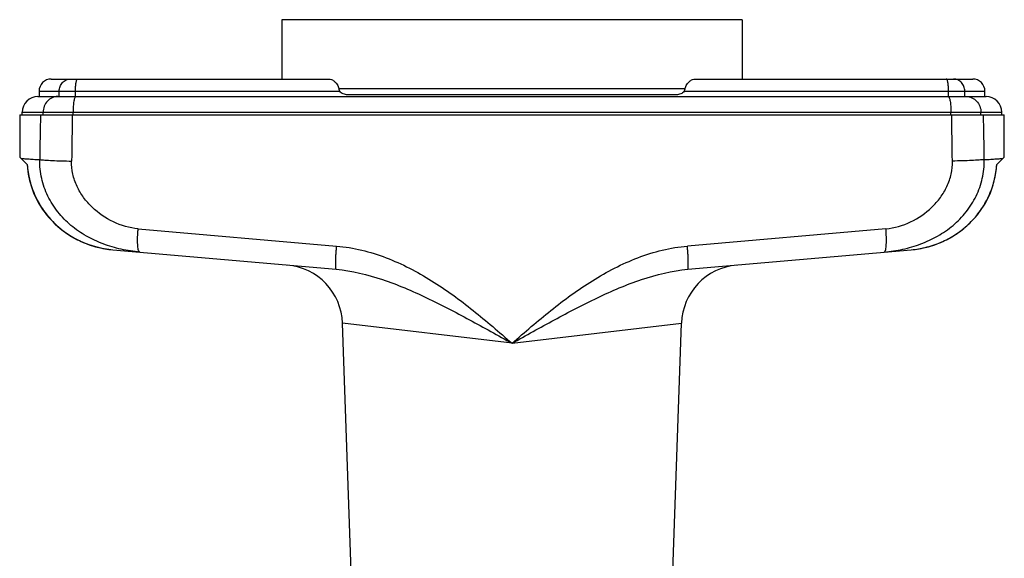
# Model space of a CAD drawing. Units: millimetres. Extents: x 0 to 420, y 0 to 297.
# Drawn here: x 93 to 174, y 161 to 206 of the extents above; entities that cross this region are included whole.
import ezdxf

# ---------------------------------------------------------------- set-up
doc = ezdxf.new("R2010")
doc.units = ezdxf.units.MM
doc.header["$LTSCALE"] = 23.1
doc.layers.get('0').update_dxf_attribs({"linetype": 'CONTINUOUS'})
doc.layers.add('A_STD', color=7, linetype='CONTINUOUS')

msp = doc.modelspace()

# ---------------------------------------------------------------- linework, layer by layer
at = {"color": 7, "linetype": 'Continuous'}
for p, q in [((114.307, 205.818), (114.307, 200.918)), ((152.307, 205.818), (114.307, 205.818)), ((152.307, 205.818), (152.307, 200.918)), ((95.257, 200.918), (118.158, 200.918)), ((148.456, 200.918), (171.357, 200.918)), ((94.157, 199.468), (95.795, 199.468)), ((94.257, 199.918), (94.257, 199.468)), ((95.795, 199.468), (97.295, 199.468)), ((97.295, 199.468), (169.319, 199.468)), ((146.866, 199.618), (119.748, 199.618)), ((169.318, 199.468), (170.819, 199.468)), ((170.819, 199.468), (172.457, 199.468)), ((172.357, 199.468), (172.357, 199.918)), ((92.657, 197.968), (92.657, 194.456)), ((92.657, 197.968), (173.956, 197.968)), ((92.857, 197.968), (92.857, 198.168)), ((173.757, 197.968), (173.757, 198.168)), ((173.957, 194.456), (173.957, 197.968)), ((93.282, 193.843), (92.657, 194.468)), ((173.331, 193.843), (173.957, 194.468)), ((100.356, 186.813), (118.796, 185.2)), ((147.818, 185.2), (166.256, 186.813))]:
    msp.add_line(p, q, dxfattribs=at)
at = {"color": 9, "linetype": 'Continuous'}
for p, q in [((147.604, 200.118), (119.01, 200.118)), ((94.257, 199.918), (119.088, 199.918)), ((95.92, 199.468), (95.92, 199.918)), ((97.264, 199.468), (97.264, 199.918)), ((147.526, 199.918), (172.357, 199.918)), ((169.349, 199.468), (169.349, 199.918)), ((170.694, 199.468), (170.694, 199.918)), ((92.857, 198.168), (173.757, 198.168)), ((94.586, 197.968), (94.586, 198.168)), ((97.059, 197.968), (97.059, 198.168)), ((169.555, 197.968), (169.555, 198.168)), ((172.028, 197.968), (172.028, 198.168)), ((102.431, 188.542), (118.825, 187.122)), ((164.182, 188.542), (147.788, 187.122)), ((133.307, 179.086), (119.311, 180.747)), ((133.307, 179.086), (147.303, 180.747))]:
    msp.add_line(p, q, dxfattribs=at)
at = {"color": 7, "linetype": 'Continuous'}
for points in [[(93.272, 193.853), (93.298, 193.55), (93.371, 193.032), (93.481, 192.52), (93.628, 192.017), (93.81, 191.526), (94.026, 191.047), (94.278, 190.582), (94.563, 190.135), (94.88, 189.707), (95.228, 189.301), (95.605, 188.919), (96.011, 188.563), (96.442, 188.235), (96.898, 187.936), (97.376, 187.669), (97.874, 187.434), (98.391, 187.234), (98.923, 187.068), (99.469, 186.94), (100.026, 186.849)], [(93.296, 193.569), (93.368, 193.051), (93.477, 192.538), (93.622, 192.036), (93.802, 191.544), (94.018, 191.064), (94.268, 190.599), (94.552, 190.151), (94.868, 189.723), (95.215, 189.316), (95.591, 188.933), (95.995, 188.575), (96.426, 188.246), (96.881, 187.946), (97.358, 187.678), (97.856, 187.442), (98.372, 187.24), (98.904, 187.074), (99.45, 186.944), (100.007, 186.851), (100.356, 186.813)], [(166.257, 186.813), (166.587, 186.849), (167.144, 186.94), (167.691, 187.068), (168.223, 187.234), (168.739, 187.434), (169.238, 187.669), (169.716, 187.936), (170.171, 188.235), (170.603, 188.563), (171.008, 188.919), (171.386, 189.301), (171.734, 189.707), (172.051, 190.135), (172.336, 190.582), (172.587, 191.047), (172.804, 191.526), (172.986, 192.017), (173.132, 192.52), (173.242, 193.032), (173.316, 193.55), (173.342, 193.853)]]:
    msp.add_lwpolyline(points, dxfattribs=at)
for centre, radius, start, end in [((95.257, 199.918), 1, 90, 180), ((171.357, 199.918), 1, 0, 90), ((147.025, 200.229), 0.589, 328.1102, 349.11828), ((94.157, 198.168), 1.3, 90, 180), ((172.457, 198.168), 1.3, 0, 90), ((114.314, 180.573), 5, 2, 84.99997), ((152.3, 180.573), 5, 95, 178)]:
    msp.add_arc(centre, radius, start, end, dxfattribs=at)
at = {"color": 9, "linetype": 'Continuous'}
for centre, start, end in [((115.418, 187.502), 175.42003, 176.16082), ((151.196, 187.502), 3.83918, 4.57997)]:
    msp.add_arc(centre, 13.028, start, end, dxfattribs=at)
for points, knots in [([(95.92, 199.918), (95.92, 200.048), (95.967, 200.307), (96.139, 200.586), (96.328, 200.754), (96.542, 200.878), (96.727, 200.918), (96.848, 200.918)], [0, 0, 0, 0, 0.258191, 0.511435, 0.636011, 0.758878, 1, 1, 1, 1]), ([(97.264, 199.918), (97.264, 200.046), (97.27, 200.231), (97.293, 200.467), (97.314, 200.617), (97.341, 200.74), (97.367, 200.824), (97.391, 200.873), (97.411, 200.902), (97.433, 200.918), (97.446, 200.918)], [0, 0, 0, 0, 0.367652, 0.534371, 0.68141, 0.803716, 0.897407, 0.933018, 0.961298, 1, 1, 1, 1]), ([(169.349, 199.918), (169.349, 200.046), (169.343, 200.231), (169.321, 200.467), (169.299, 200.617), (169.273, 200.74), (169.247, 200.824), (169.222, 200.873), (169.203, 200.902), (169.181, 200.918), (169.168, 200.918)], [0, 0, 0, 0, 0.367652, 0.534371, 0.68141, 0.803716, 0.897407, 0.933018, 0.961298, 1, 1, 1, 1]), ([(170.694, 199.918), (170.694, 200.048), (170.647, 200.307), (170.475, 200.586), (170.285, 200.754), (170.072, 200.878), (169.886, 200.918), (169.765, 200.918)], [0, 0, 0, 0, 0.258191, 0.511435, 0.636011, 0.758878, 1, 1, 1, 1]), ([(95.795, 199.468), (95.637, 199.468), (95.315, 199.399), (94.913, 199.106), (94.647, 198.674), (94.586, 198.337), (94.586, 198.168)], [0, 0, 0, 0, 0.241635, 0.488213, 0.741688, 1, 1, 1, 1]), ([(97.295, 199.468), (97.277, 199.468), (97.249, 199.448), (97.224, 199.41), (97.192, 199.346), (97.158, 199.237), (97.124, 199.077), (97.096, 198.882), (97.067, 198.575), (97.059, 198.334), (97.059, 198.168)], [0, 0, 0, 0, 0.038653, 0.066919, 0.102521, 0.196206, 0.318517, 0.465569, 0.632305, 1, 1, 1, 1]), ([(169.319, 199.468), (169.336, 199.468), (169.364, 199.448), (169.39, 199.41), (169.421, 199.346), (169.455, 199.237), (169.489, 199.077), (169.518, 198.882), (169.547, 198.575), (169.555, 198.334), (169.555, 198.168)], [0, 0, 0, 0, 0.038653, 0.066919, 0.102521, 0.196206, 0.318517, 0.465569, 0.632305, 1, 1, 1, 1]), ([(170.819, 199.468), (170.976, 199.468), (171.299, 199.399), (171.701, 199.106), (171.967, 198.674), (172.028, 198.337), (172.028, 198.168)], [0, 0, 0, 0, 0.241635, 0.488213, 0.741688, 1, 1, 1, 1]), ([(92.77, 194.355), (92.843, 194.35), (93.025, 194.336), (93.355, 194.316), (93.796, 194.29), (94.126, 194.269), (94.309, 194.258)], [0, 0, 0, 0, 0.141369, 0.355872, 0.642511, 1, 1, 1, 1]), ([(172.304, 194.258), (172.488, 194.269), (172.818, 194.29), (173.259, 194.316), (173.588, 194.336), (173.771, 194.35), (173.843, 194.355)], [0, 0, 0, 0, 0.357489, 0.644128, 0.858631, 1, 1, 1, 1]), ([(93.282, 193.843), (93.312, 193.392), (93.454, 192.493), (93.912, 191.208), (94.596, 190.028), (95.48, 188.99), (96.535, 188.126), (97.724, 187.459), (99.01, 187.006), (99.906, 186.852), (100.356, 186.813)], [0, 0, 0, 0, 0.124993, 0.249986, 0.374981, 0.49998, 0.624981, 0.749985, 0.87499, 1, 1, 1, 1]), ([(102.567, 186.619), (102.051, 186.665), (101.029, 186.825), (99.543, 187.264), (98.138, 187.912), (96.86, 188.79), (95.769, 189.902), (94.934, 191.223), (94.413, 192.699), (94.303, 193.74), (94.31, 194.258)], [0, 0, 0, 0, 0.125362, 0.249966, 0.374275, 0.498814, 0.62377, 0.749069, 0.874527, 1, 1, 1, 1]), ([(94.31, 194.258), (94.45, 194.242), (94.793, 194.216), (95.387, 194.184), (96.124, 194.156), (96.658, 194.142), (96.941, 194.136)], [0, 0, 0, 0, 0.160876, 0.391694, 0.677555, 1, 1, 1, 1]), ([(102.431, 188.542), (101.728, 188.603), (100.338, 189.015), (98.857, 190.04), (97.912, 191.112), (97.358, 192.037), (97.007, 193.059), (96.936, 193.778), (96.941, 194.136)], [0, 0, 0, 0, 0.24826, 0.497553, 0.62294, 0.748539, 0.874274, 1, 1, 1, 1]), ([(164.047, 186.619), (164.562, 186.665), (165.585, 186.825), (167.07, 187.264), (168.475, 187.912), (169.754, 188.79), (170.845, 189.902), (171.68, 191.223), (172.201, 192.699), (172.311, 193.74), (172.304, 194.258)], [0, 0, 0, 0, 0.125362, 0.249966, 0.374275, 0.498814, 0.62377, 0.749069, 0.874527, 1, 1, 1, 1]), ([(164.182, 188.542), (164.886, 188.603), (166.276, 189.015), (167.756, 190.04), (168.702, 191.112), (169.255, 192.037), (169.606, 193.059), (169.677, 193.778), (169.672, 194.136)], [0, 0, 0, 0, 0.248259, 0.497553, 0.62294, 0.748539, 0.874274, 1, 1, 1, 1]), ([(166.257, 186.813), (166.707, 186.852), (167.604, 187.006), (168.889, 187.459), (170.078, 188.126), (171.133, 188.99), (172.018, 190.028), (172.701, 191.208), (173.159, 192.493), (173.302, 193.392), (173.331, 193.843)], [0, 0, 0, 0, 0.12501, 0.250015, 0.375019, 0.50002, 0.625019, 0.750014, 0.875007, 1, 1, 1, 1]), ([(172.304, 194.258), (172.164, 194.242), (171.82, 194.216), (171.226, 194.184), (170.489, 194.156), (169.955, 194.142), (169.672, 194.136)], [0, 0, 0, 0, 0.160876, 0.391694, 0.677555, 1, 1, 1, 1]), ([(102.567, 186.62), (102.546, 186.621), (102.515, 186.652), (102.49, 186.702), (102.46, 186.788), (102.432, 186.933), (102.408, 187.145), (102.395, 187.405), (102.39, 187.82), (102.404, 188.148), (102.419, 188.374)], [0, 0, 0, 0, 0.035016, 0.061732, 0.095863, 0.186815, 0.306902, 0.452979, 0.620669, 1, 1, 1, 1]), ([(164.047, 186.62), (164.068, 186.621), (164.098, 186.652), (164.123, 186.702), (164.154, 186.788), (164.182, 186.933), (164.206, 187.145), (164.219, 187.405), (164.223, 187.82), (164.209, 188.148), (164.194, 188.374)], [0, 0, 0, 0, 0.035016, 0.061732, 0.095863, 0.186815, 0.306902, 0.452979, 0.620669, 1, 1, 1, 1]), ([(118.796, 185.2), (118.791, 185.2), (118.779, 185.214), (118.766, 185.263), (118.753, 185.371), (118.747, 185.545), (118.748, 185.78), (118.757, 186.067), (118.773, 186.394), (118.795, 186.751), (118.815, 186.997), (118.825, 187.122)], [0, 0, 0, 0, 0.008309, 0.023973, 0.081353, 0.17298, 0.295931, 0.445891, 0.61741, 0.80446, 1, 1, 1, 1]), ([(118.825, 187.122), (120.219, 187.002), (122.978, 186.304), (126.727, 184.35), (130.129, 181.852), (132.25, 180.01), (133.307, 179.086)], [0, 0, 0, 0, 0.249404, 0.499434, 0.749704, 1, 1, 1, 1]), ([(133.307, 179.086), (134.364, 180.01), (136.484, 181.852), (139.886, 184.35), (143.635, 186.304), (146.394, 187.002), (147.788, 187.122)], [0, 0, 0, 0, 0.250296, 0.500566, 0.750596, 1, 1, 1, 1]), ([(147.818, 185.2), (147.823, 185.2), (147.834, 185.214), (147.848, 185.263), (147.86, 185.371), (147.866, 185.545), (147.865, 185.78), (147.857, 186.067), (147.841, 186.394), (147.818, 186.751), (147.799, 186.997), (147.788, 187.122)], [0, 0, 0, 0, 0.008308, 0.023972, 0.081352, 0.172978, 0.295929, 0.445889, 0.617408, 0.80446, 1, 1, 1, 1]), ([(118.796, 185.2), (120.093, 185.086), (122.017, 184.611), (124.46, 183.676), (126.263, 182.861), (128.041, 181.972), (130.395, 180.721), (132.141, 179.741), (133.307, 179.086)], [0, 0, 0, 0, 0.246474, 0.370647, 0.495428, 0.620852, 0.74687, 1, 1, 1, 1]), ([(133.307, 179.086), (134.472, 179.741), (136.219, 180.721), (138.572, 181.972), (140.35, 182.861), (142.154, 183.676), (144.596, 184.611), (146.521, 185.086), (147.818, 185.2)], [0, 0, 0, 0, 0.25313, 0.379148, 0.504572, 0.629353, 0.753526, 1, 1, 1, 1])]:
    msp.add_open_spline(points, degree=3, knots=knots, dxfattribs=at)
at = {"color": 7, "linetype": 'Continuous'}
for points, knots in [([(118.158, 200.918), (118.244, 200.918), (118.426, 200.881), (118.679, 200.727), (118.898, 200.471), (118.986, 200.243), (119.01, 200.118)], [0, 0, 0, 0, 0.205643, 0.433103, 0.695108, 1, 1, 1, 1]), ([(147.604, 200.118), (147.628, 200.243), (147.716, 200.471), (147.935, 200.727), (148.188, 200.881), (148.37, 200.918), (148.456, 200.918)], [0, 0, 0, 0, 0.304892, 0.566897, 0.794357, 1, 1, 1, 1]), ([(119.088, 199.918), (119.078, 199.934), (119.043, 199.996), (119.02, 200.065), (119.01, 200.118)], [0, 0, 0, 0, 0.252069, 1, 1, 1, 1]), ([(119.748, 199.618), (119.685, 199.618), (119.559, 199.629), (119.319, 199.697), (119.153, 199.813), (119.088, 199.918)], [0, 0, 0, 0, 0.25154, 0.503122, 1, 1, 1, 1]), ([(147.526, 199.918), (147.46, 199.813), (147.294, 199.697), (147.055, 199.629), (146.928, 199.618), (146.866, 199.618)], [0, 0, 0, 0, 0.496878, 0.74846, 1, 1, 1, 1])]:
    msp.add_open_spline(points, degree=3, knots=knots, dxfattribs=at)
at = {"color": 9, "linetype": 'Continuous'}
for points in [[(94.373, 197.968), (94.352, 196.731), (94.331, 195.495), (94.309, 194.258)], [(97, 197.968), (96.98, 196.691), (96.961, 195.413), (96.941, 194.136)], [(169.672, 194.136), (169.653, 195.413), (169.634, 196.691), (169.614, 197.968)], [(172.304, 194.258), (172.283, 195.495), (172.262, 196.731), (172.24, 197.968)]]:
    msp.add_open_spline(points, degree=3, dxfattribs=at)
at = {"layer": 'A_STD', "color": 7, "linetype": 'Continuous'}
for p, q in [((120.378, 150.168), (119.311, 180.747)), ((146.235, 150.168), (147.303, 180.743))]:
    msp.add_line(p, q, dxfattribs=at)

doc.saveas('drawing.dxf')
